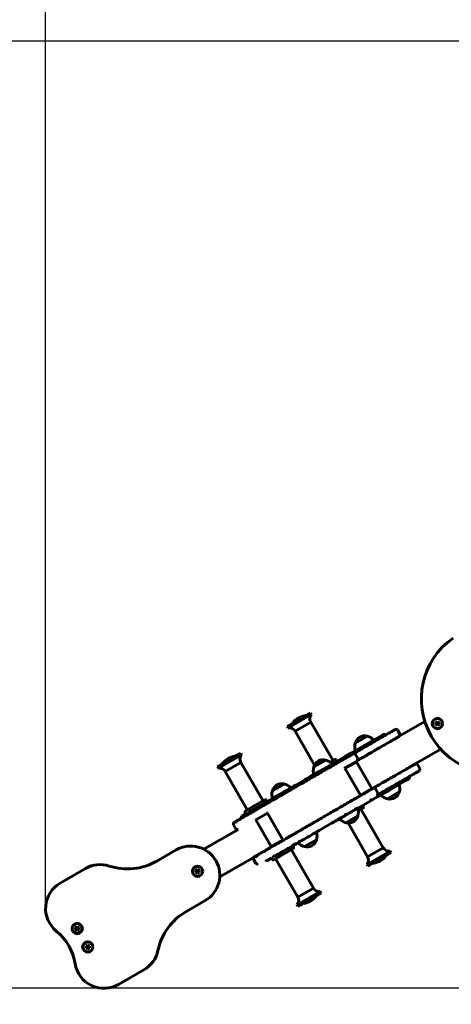
# Model space of a CAD drawing. Units: millimetres. Extents: x 400 to 5361, y 2232 to 6814.
# Drawn here: x 2103 to 2915, y 3394 to 5246 of the extents above; entities that cross this region are included whole.
import ezdxf

# ---------------------------------------------------------------- set-up
doc = ezdxf.new("R2010")
doc.units = ezdxf.units.MM
doc.header["$LTSCALE"] = 30
doc.layers.add('Widoczne (ISO)', color=7, linetype='Continuous', lineweight=60)
doc.layers.add('Wymiar (ISO)', color=7, linetype='Continuous', lineweight=25)
doc.styles.add('Wymiar', font='tahoma.ttf')
doc.dimstyles.new('Wymiar Comes', dxfattribs={"dimscale": 30, "dimtxt": 2.5, "dimasz": 2.5, "dimexe": 3.175, "dimexo": 0, "dimgap": 0.762, "dimtad": 1, "dimtoh": 1, "dimrnd": 1e-08, "dimtxsty": 'Wymiar', "dimcen": 0.09, "dimdle": 10, "dimclrd": 256, "dimclre": 256, "dimclrt": 256, "dimazin": 2, "dimtfac": 1.4, "dimtmove": 0, "dimatfit": 3, "dimfxl": 0, "dimtolj": 1, "dimlwd": -1, "dimlwe": -1, "dimarcsym": 0})

# ---------------------------------------------------------------- blocks, each defined once
blk = doc.blocks.new('*D4')
at = {"layer": 'Defpoints', "color": 0}
for p in [(4192.2, 6463.9), (2151.4, 3574.3), (4192.2, 3574.3)]:
    blk.add_point(p, dxfattribs=at)
at = {"layer": 'Wymiar (ISO)'}
for p, q in [((2151.4, 3574.3), (2151.4, 6559.2)), ((4192.2, 3574.3), (4192.2, 6559.2)), ((2226.4, 6463.9), (4117.2, 6463.9))]:
    blk.add_line(p, q, dxfattribs=at)
for points in [[(2226.4, 6476.4), (2226.4, 6451.4), (2151.4, 6463.9)], [(4117.2, 6476.4), (4117.2, 6451.4), (4192.2, 6463.9)]]:
    blk.add_solid(points, dxfattribs=at)
at = {"layer": 'Wymiar (ISO)', "insert": (3171.8, 6564.9), "char_height": 75, "attachment_point": 2, "style": 'Wymiar'}
blk.add_mtext('\\A1;2041', dxfattribs=at)
blk = doc.blocks.new('*D5')
at = {"layer": 'Defpoints', "color": 0}
for p in [(5361, 6711.5), (982.7, 3681.8), (5361, 3681.8)]:
    blk.add_point(p, dxfattribs=at)
at = {"layer": 'Wymiar (ISO)'}
for p, q in [((982.7, 3681.8), (982.7, 6806.7)), ((5361, 3681.8), (5361, 6806.7)), ((1057.7, 6711.5), (5286, 6711.5))]:
    blk.add_line(p, q, dxfattribs=at)
for points in [[(1057.7, 6724), (1057.7, 6699), (982.7, 6711.5)], [(5286, 6724), (5286, 6699), (5361, 6711.5)]]:
    blk.add_solid(points, dxfattribs=at)
at = {"layer": 'Wymiar (ISO)', "insert": (3171.8, 6812.8), "char_height": 75, "attachment_point": 2, "style": 'Wymiar'}
blk.add_mtext('\\A1;4378', dxfattribs=at)
blk = doc.blocks.new('*D6')
at = {"layer": 'Defpoints', "color": 0}
for p in [(766.8, 5206.2), (3226.8, 5206.2), (4082.2, 3424)]:
    blk.add_point(p, dxfattribs=at)
at = {"layer": 'Wymiar (ISO)'}
for p, q in [((3226.8, 5206.2), (671.6, 5206.2)), ((766.8, 3499), (766.8, 5131.2)), ((4082.2, 3424), (671.6, 3424))]:
    blk.add_line(p, q, dxfattribs=at)
for points in [[(754.3, 5131.2), (779.3, 5131.2), (766.8, 5206.2)], [(754.3, 3499), (779.3, 3499), (766.8, 3424)]]:
    blk.add_solid(points, dxfattribs=at)
at = {"layer": 'Wymiar (ISO)', "insert": (665.5, 4315.1), "char_height": 75, "attachment_point": 2, "rotation": 90, "style": 'Wymiar'}
blk.add_mtext('\\A1;1782', dxfattribs=at)
blk = doc.blocks.new('*D7')
at = {"layer": 'Defpoints', "color": 0}
for p in [(502.7, 6291.2), (2911.8, 6291.2), (2242.7, 2231.5)]:
    blk.add_point(p, dxfattribs=at)
at = {"layer": 'Wymiar (ISO)'}
for p, q in [((2911.8, 6291.2), (407.4, 6291.2)), ((502.7, 2306.5), (502.7, 6216.2)), ((2242.7, 2231.5), (407.4, 2231.5))]:
    blk.add_line(p, q, dxfattribs=at)
for points in [[(490.2, 6216.2), (515.2, 6216.2), (502.7, 6291.2)], [(490.2, 2306.5), (515.2, 2306.5), (502.7, 2231.5)]]:
    blk.add_solid(points, dxfattribs=at)
at = {"layer": 'Wymiar (ISO)', "insert": (401.7, 4261.3), "char_height": 75, "attachment_point": 2, "rotation": 90, "style": 'Wymiar'}
blk.add_mtext('\\A1;4060', dxfattribs=at)

msp = doc.modelspace()

# ---------------------------------------------------------------- linework, layer by layer
at = {"layer": 'Widoczne (ISO)'}
for p, q in [((2606.8, 3916.4), (2650.1, 3941.4)), ((2608.1, 3914.2), (2651.4, 3939.2)), ((2616.4, 3922.8), (2639.8, 3936.3)), ((2650.1, 3941.4), (2651.4, 3939.2)), ((2606.8, 3916.4), (2608.1, 3914.2)), ((2621.1, 3907.6), (2650.5, 3924.6)), ((2621.1, 3907.6), (2650.5, 3924.6)), ((2650.5, 3924.6), (2691.2, 3854.2)), ((2818.3, 3902.2), (2813.8, 3910)), ((2817.2, 3898.1), (2865.2, 3925.8)), ((2885.9, 3923.9), (2887.1, 3924.6)), ((2885.9, 3922.6), (2885.9, 3923.9)), ((2885.9, 3920.4), (2885.9, 3921.7)), ((2887.1, 3919.8), (2885.9, 3920.4)), ((2887.8, 3925), (2888.9, 3925.6)), ((2888.9, 3918.7), (2887.8, 3919.4)), ((2888.9, 3925.6), (2890.1, 3925)), ((2890.1, 3919.4), (2888.9, 3918.7)), ((2890.8, 3924.6), (2891.9, 3923.9)), ((2891.9, 3920.4), (2890.8, 3919.8)), ((2891.9, 3923.9), (2891.9, 3922.6)), ((2891.9, 3921.7), (2891.9, 3920.4)), ((2621.1, 3907.6), (2657.8, 3844)), ((2756.7, 3898.4), (2734.2, 3885.4)), ((2768.1, 3890.5), (2767.4, 3890.1)), ((2780, 3897.4), (2768.1, 3890.5)), ((2786.9, 3901.4), (2782.1, 3898.6)), ((2786.9, 3901.4), (2786.9, 3901.4)), ((2751.4, 3880.9), (2727.6, 3867.2)), ((2767.4, 3890.1), (2751.4, 3880.9)), ((2847.2, 3846.1), (2895.2, 3873.8)), ((2475.3, 3840.6), (2518.6, 3865.6)), ((2476.6, 3838.3), (2519.9, 3863.3)), ((2484.9, 3846.9), (2508.3, 3860.4)), ((2518.6, 3865.6), (2519.9, 3863.3)), ((2678.8, 3853.4), (2656.3, 3840.4)), ((2687.1, 3849.5), (2695.7, 3854.5)), ((2714.5, 3859.6), (2690.5, 3845.7)), ((2698.4, 3853.7), (2699.9, 3851.1)), ((2716, 3860.5), (2714.5, 3859.6)), ((2727.6, 3867.2), (2716, 3860.5)), ((2739.1, 3856.4), (2734.6, 3864.2)), ((2475.3, 3840.6), (2476.6, 3838.3)), ((2489.7, 3831.7), (2519.1, 3848.7)), ((2489.7, 3831.7), (2519.1, 3848.7)), ((2519.1, 3848.7), (2559.8, 3778.3)), ((2690.5, 3845.7), (2688.6, 3844.6)), ((2736.5, 3850.4), (2714.9, 3837.9)), ((2715.3, 3839.2), (2714.9, 3837.9)), ((2714.9, 3837.9), (2743.9, 3787.6)), ((2735.2, 3850.7), (2736.5, 3850.4)), ((2736.5, 3850.4), (2765.5, 3800.1)), ((2855.8, 3837.3), (2851.3, 3845)), ((2489.7, 3831.7), (2530.3, 3761.3)), ((2669.2, 3833.4), (2668.7, 3833.2)), ((2830.1, 3815.4), (2834.9, 3818.2)), ((2834.9, 3818.2), (2834.9, 3818.2)), ((2600.8, 3808.4), (2578.3, 3795.4)), ((2743.9, 3787.6), (2765.5, 3800.1)), ((2765.2, 3798.8), (2765.5, 3800.1)), ((2776.6, 3791.5), (2772.1, 3799.3)), ((2775.6, 3784), (2799.4, 3797.7)), ((2799.4, 3797.7), (2815.4, 3807)), ((2815.4, 3807), (2816.1, 3807.4)), ((2816.1, 3807.4), (2828, 3814.2)), ((2745.3, 3787.3), (2743.9, 3787.6)), ((2764, 3777.3), (2775.6, 3784)), ((2794.7, 3780.6), (2817.2, 3793.6)), ((2527.8, 3757.6), (2564.2, 3778.6)), ((2567, 3777.8), (2568.5, 3775.2)), ((2736.6, 3761.5), (2738.5, 3762.6)), ((2738.5, 3762.6), (2762.5, 3776.4)), ((2748.7, 3762.7), (2740.1, 3757.7)), ((2749.4, 3765.4), (2747.9, 3768)), ((2762.5, 3776.4), (2764, 3777.3)), ((2527.1, 3754.8), (2529, 3751.5)), ((2568.9, 3753.5), (2547.2, 3741)), ((2547.6, 3742.4), (2547.2, 3741)), ((2567.5, 3753.9), (2568.9, 3753.5)), ((2597.9, 3703.3), (2568.9, 3753.5)), ((2716.8, 3735.6), (2739.3, 3748.6)), ((2786.8, 3688.5), (2746.2, 3758.9)), ((2509.7, 3724), (2505.2, 3731.8)), ((2576.2, 3690.8), (2547.2, 3741)), ((2757.4, 3671.5), (2720.7, 3735.1)), ((2449.4, 3685.7), (2513.8, 3722.9)), ((2576.2, 3690.8), (2597.9, 3703.3)), ((2577.6, 3690.4), (2576.2, 3690.8)), ((2617.2, 3686.8), (2580.8, 3665.8)), ((2597.5, 3701.9), (2597.9, 3703.3)), ((2618, 3689.5), (2616.5, 3692.1)), ((2638.8, 3690.6), (2661.3, 3703.6)), ((2786.8, 3688.5), (2757.4, 3671.5)), ((2786.8, 3688.5), (2757.4, 3671.5)), ((2396.9, 3684.3), (2360.6, 3663.3)), ((2479.4, 3633.7), (2543.8, 3671)), ((2578.1, 3666.5), (2576.2, 3669.9)), ((2655.4, 3612.6), (2614.8, 3683)), ((2799.9, 3682), (2756.6, 3657)), ((2801.2, 3679.7), (2757.9, 3654.7)), ((2791.6, 3673.4), (2768.2, 3659.9)), ((2801.2, 3679.7), (2799.9, 3682)), ((2226.6, 3649.4), (2178.9, 3621.9)), ((2547.2, 3659.1), (2542.7, 3666.9)), ((2626, 3595.6), (2585.3, 3666)), ((2757.9, 3654.7), (2756.6, 3657)), ((2434.4, 3645.9), (2435.6, 3646.6)), ((2434.4, 3644.6), (2434.4, 3645.9)), ((2434.4, 3642.4), (2434.4, 3643.8)), ((2435.6, 3641.8), (2434.4, 3642.4)), ((2436.3, 3647), (2437.4, 3647.6)), ((2437.4, 3640.7), (2436.3, 3641.4)), ((2437.4, 3647.6), (2438.6, 3647)), ((2438.6, 3641.4), (2437.4, 3640.7)), ((2439.3, 3646.6), (2440.4, 3645.9)), ((2440.4, 3642.4), (2439.3, 3641.8)), ((2440.4, 3645.9), (2440.4, 3644.6)), ((2440.4, 3643.8), (2440.4, 3642.4)), ((2655.4, 3612.6), (2626, 3595.6)), ((2655.4, 3612.6), (2626, 3595.6)), ((2668.4, 3606.1), (2625.1, 3581.1)), ((2669.7, 3603.8), (2626.4, 3578.8)), ((2660.1, 3597.5), (2636.7, 3584)), ((2669.7, 3603.8), (2668.4, 3606.1)), ((2415.6, 3568), (2451.9, 3589)), ((2626.4, 3578.8), (2625.1, 3581.1)), ((2207.9, 3538.2), (2209.1, 3538.9)), ((2207.9, 3536.9), (2207.9, 3538.2)), ((2209.8, 3539.3), (2210.9, 3540)), ((2210.9, 3540), (2212.1, 3539.3)), ((2212.8, 3538.9), (2213.9, 3538.2)), ((2213.9, 3538.2), (2213.9, 3536.9)), ((2207.9, 3534.8), (2207.9, 3536.1)), ((2209.1, 3534.1), (2207.9, 3534.8)), ((2210.9, 3533), (2209.8, 3533.7)), ((2212.1, 3533.7), (2210.9, 3533)), ((2213.9, 3534.8), (2212.8, 3534.1)), ((2213.9, 3536.1), (2213.9, 3534.8)), ((2227.9, 3503.6), (2229.1, 3504.2)), ((2227.9, 3502.3), (2227.9, 3503.6)), ((2227.9, 3500.1), (2227.9, 3501.4)), ((2229.8, 3504.7), (2230.9, 3505.3)), ((2230.9, 3505.3), (2232.1, 3504.7)), ((2232.8, 3504.2), (2233.9, 3503.6)), ((2233.9, 3503.6), (2233.9, 3502.3)), ((2233.9, 3501.4), (2233.9, 3500.1)), ((2229.1, 3499.5), (2227.9, 3500.1)), ((2230.9, 3498.4), (2229.8, 3499)), ((2232.1, 3499), (2230.9, 3498.4)), ((2233.9, 3500.1), (2232.8, 3499.5)), ((2288.9, 3431.4), (2336.6, 3458.9))]:
    msp.add_line(p, q, dxfattribs=at)
for centre, radius in [((2888.9, 3922.2), 9.75), ((2888.9, 3922.2), 9.5), ((2437.4, 3644.2), 9.75), ((2437.4, 3644.2), 9.25), ((2210.9, 3536.5), 9.75), ((2210.9, 3536.5), 9.25), ((2230.9, 3501.9), 9.75), ((2230.9, 3501.9), 9.25)]:
    msp.add_circle(centre, radius, dxfattribs=at)
for centre, radius, start, end in [((2998.6, 3968.2), 140, 125.0105, 294.9895), ((2645.2, 3900.1), 37.1, 120.2664, 140.5779), ((2644.9, 3900), 37.1, 99.4221, 119.7336), ((2639, 3935.5), 1, 47.4591, 99.4221), ((3036.4, 3157.9), 873.6, 116.2454, 117.001), ((2662, 3931.2), 13.3, 143.4307, 210), ((3092.1, 3190.1), 873.6, 122.999, 123.7546), ((2609.6, 3901), 13.3, 30, 96.5693), ((2617.4, 3923), 1, 140.5779, 192.5409), ((2811.2, 3908.5), 3, 30, 120), ((2888.9, 3922.2), 3.03, 171.9307, 188.0693), ((2888.9, 3922.2), 3.03, 111.9307, 128.0693), ((2888.9, 3922.2), 3.03, 231.9307, 248.0693), ((2888.9, 3922.2), 3.03, 51.9307, 68.0693), ((2888.9, 3922.2), 3.03, 291.9307, 308.0693), ((2888.9, 3922.2), 3.03, 351.9307, 8.0693), ((2754.2, 3879.1), 21, 123.2935, 161.3246), ((2752.1, 3877.9), 21, 78.6754, 116.7065), ((2756.1, 3897.5), 1, 56.4679, 78.6754), ((2751.8, 3876.9), 22, 39.421, 77.0434), ((2788.4, 3898.8), 3, 30, 120), ((2815.7, 3900.7), 3, 300, 30), ((2755.2, 3878.9), 22, 162.9566, 200.579), ((2735.3, 3885.5), 1, 161.3246, 183.5321), ((2768.9, 3887.5), 3, 120, 210), ((2513.8, 3824.2), 37.1, 120.2664, 140.5779), ((2513.5, 3824.1), 37.1, 99.4221, 119.7336), ((2507.6, 3859.6), 1, 47.4591, 99.4221), ((2904.9, 3082.1), 873.6, 116.2454, 117.001), ((2530.6, 3855.4), 13.3, 143.4307, 210), ((2674.2, 3832.9), 21, 78.6754, 116.7065), ((2678.1, 3852.5), 1, 56.4679, 78.6754), ((2673.8, 3831.9), 22, 39.421, 77.0434), ((2692.9, 3855.2), 2, 210, 300), ((2696.7, 3852.7), 2, 30, 120), ((2729.1, 3864.6), 3, 30, 120), ((2732, 3862.7), 3, 30, 120), ((2736.5, 3854.9), 3, 300, 30), ((2960.7, 3114.3), 873.6, 122.999, 123.7546), ((2478.2, 3825.1), 13.3, 30, 96.5693), ((2486, 3847.1), 1, 140.5779, 192.5409), ((2677.3, 3833.9), 22, 162.9566, 200.579), ((2657.3, 3840.5), 1, 161.3246, 183.5321), ((2676.3, 3834.1), 21, 123.2935, 161.3246), ((2848.7, 3843.5), 3, 30, 120), ((2853.2, 3835.8), 3, 300, 30), ((2670.2, 3830.6), 3, 30, 120), ((2833.4, 3820.8), 3, 300, 30), ((2598.4, 3789.1), 21, 123.2935, 161.3246), ((2596.3, 3787.9), 21, 78.6754, 116.7065), ((2600.2, 3807.5), 1, 56.4679, 78.6754), ((2595.9, 3786.9), 22, 39.421, 77.0434), ((2769.5, 3797.8), 3, 30, 120), ((2813.9, 3809.6), 3, 210, 300), ((2796.2, 3800), 22, 342.9566, 20.579), ((2599.3, 3788.9), 22, 162.9566, 200.579), ((2579.4, 3795.5), 1, 161.3246, 183.5321), ((2774, 3790), 3, 300, 30), ((2774.1, 3786.6), 3, 300, 30), ((2799.6, 3802), 22, 219.421, 257.0434), ((2795.3, 3781.5), 1, 236.4679, 258.6754), ((2799.3, 3801.1), 21, 258.6754, 296.7065), ((2797.2, 3799.9), 21, 303.2935, 341.3246), ((2816.1, 3793.5), 1, 341.3246, 3.5321), ((2528.6, 3760.3), 2, 300, 30), ((2561.5, 3779.3), 2, 210, 300), ((2565.2, 3776.8), 2, 30, 120), ((2718.2, 3755), 22, 342.9566, 20.579), ((2747.9, 3759.9), 2, 120, 210), ((2747.7, 3764.4), 2, 300, 30), ((2528.8, 3755.8), 2, 120, 210), ((2721.7, 3757), 22, 219.421, 257.0434), ((2719.2, 3754.9), 21, 303.2935, 341.3246), ((2738.2, 3748.5), 1, 341.3246, 3.5321), ((2507.8, 3733.3), 3, 120, 210), ((2512.4, 3735.9), 3, 120, 210), ((2512.3, 3725.5), 3, 210, 300), ((2717.4, 3736.5), 1, 236.4679, 258.6754), ((2721.3, 3756.1), 21, 258.6754, 296.7065), ((2640.3, 3710), 22, 342.9566, 20.579), ((2424.4, 3636.7), 55, 300, 120), ((2616.2, 3688.5), 2, 300, 30), ((2643.7, 3712), 22, 219.421, 257.0434), ((2639.5, 3691.5), 1, 236.4679, 258.6754), ((2643.4, 3711.1), 21, 258.6754, 296.7065), ((2641.3, 3709.9), 21, 303.2935, 341.3246), ((2660.2, 3703.5), 1, 341.3246, 3.5321), ((2798.3, 3695.2), 13.3, 210, 276.5693), ((2545.3, 3668.4), 3, 120, 210), ((2549.9, 3671), 3, 120, 210), ((2616.5, 3684), 2, 120, 210), ((2745.9, 3664.9), 13.3, 323.4307, 30), ((2762.7, 3696), 37.1, 300.2664, 320.5779), ((2790.5, 3673.1), 1, 320.5779, 12.5409), ((2315.8, 4406), 873.6, 302.999, 303.7546), ((2254.1, 3601.8), 55, 71.8103, 120), ((2305.6, 3758.6), 110, 251.8103, 300), ((2549.8, 3660.6), 3, 210, 300), ((2579.8, 3667.5), 2, 210, 300), ((2583.6, 3665), 2, 30, 120), ((2371.6, 4438.2), 873.6, 296.2454, 297.001), ((2768.9, 3660.6), 1, 227.4591, 279.4221), ((2763, 3696.2), 37.1, 279.4221, 299.7336), ((2437.4, 3644.2), 3.03, 171.9307, 188.0693), ((2437.4, 3644.2), 3.03, 111.9307, 128.0693), ((2437.4, 3644.2), 3.03, 231.9307, 248.0693), ((2437.4, 3644.2), 3.03, 51.9307, 68.0693), ((2437.4, 3644.2), 3.03, 291.9307, 308.0693), ((2437.4, 3644.2), 3.03, 351.9307, 8.0693), ((2206.4, 3574.3), 55, 120, 230.6097), ((2666.9, 3619.3), 13.3, 210, 276.5693), ((2614.5, 3589), 13.3, 323.4307, 30), ((2631.3, 3620.1), 37.1, 300.2664, 320.5779), ((2659.1, 3597.2), 1, 320.5779, 12.5409), ((2184.4, 4330.1), 873.6, 302.999, 303.7546), ((2240.1, 4362.3), 873.6, 296.2454, 297.001), ((2637.5, 3584.7), 1, 227.4591, 279.4221), ((2631.6, 3620.3), 37.1, 279.4221, 299.7336), ((2470.6, 3472.8), 110, 120, 168.1897), ((2210.9, 3536.5), 3.03, 111.9307, 128.0693), ((2210.9, 3536.5), 3.03, 51.9307, 68.0693), ((2107.3, 3453.6), 101.2, 9.3903, 50.6097), ((2210.9, 3536.5), 3.03, 171.9307, 188.0693), ((2210.9, 3536.5), 3.03, 231.9307, 248.0693), ((2210.9, 3536.5), 3.03, 291.9307, 308.0693), ((2210.9, 3536.5), 3.03, 351.9307, 8.0693), ((2230.9, 3501.9), 3.03, 171.9307, 188.0693), ((2230.9, 3501.9), 3.03, 111.9307, 128.0693), ((2230.9, 3501.9), 3.03, 51.9307, 68.0693), ((2230.9, 3501.9), 3.03, 351.9307, 8.0693), ((2230.9, 3501.9), 3.03, 231.9307, 248.0693), ((2230.9, 3501.9), 3.03, 291.9307, 308.0693), ((2309.1, 3506.5), 55, 300, 348.1897), ((2261.4, 3479), 55, 189.3903, 300)]:
    msp.add_arc(centre, radius, start, end, dxfattribs=at)
for centre, major_axis, ratio, start_param, end_param in [((2781.5, 3894.8), (-1.5, 2.6), 0.556452, 4.712389, 6.283185), ((2783.6, 3896), (-1.5, 2.6), 0.340428, 0, 1.088615), ((2788.4, 3898.8), (-1.5, 2.6), 0.999329, 4.712389, 7.853982), ((2752.9, 3878.3), (-1.5, 2.6), 0.636535, 4.712389, 7.853982), ((2716, 3857), (-1.5, 2.6), 0.727436, 4.712389, 6.283185), ((2717.5, 3857.9), (-1.5, 2.6), 0.849792, 4.712389, 6.283185), ((2688.6, 3841.1), (-1.5, 2.6), 0.351903, 4.712389, 6.283185), ((2690.1, 3842), (-1.5, 2.6), 0.006086, 0, 1.570796), ((2692, 3843.1), (-1.5, 2.6), 0.32969, 0, 1.570796), ((2659.2, 3824.2), (-1.5, 2.6), 0.337812, 0, 1.570796), ((2659.2, 3824.2), (-1.5, 2.6), 0.274564, 0, 1.570796), ((2669.2, 3829.9), (-1.5, 2.6), 0.907307, 4.712389, 6.283337), ((2669.2, 3829.9), (-1.5, 2.6), 0.855847, 4.712389, 6.283185), ((2670.7, 3830.8), (-1.5, 2.6), 0.067299, 6.086719, 6.454611), ((2826.5, 3816.8), (1.5, -2.6), 0.556452, 0, 1.570796), ((2828.6, 3818), (1.5, -2.6), 0.340428, 5.194571, 6.283185), ((2833.4, 3820.8), (1.5, -2.6), 0.999329, 4.712389, 7.853982), ((2797.9, 3800.3), (1.5, -2.6), 0.636535, 4.712389, 7.853982), ((2584.3, 3781), (-1.5, 2.6), 0.880841, 0, 1.570796), ((2584.3, 3781), (-1.5, 2.6), 0.873663, 0, 1.570796), ((2761, 3779), (1.5, -2.6), 0.727436, 0, 1.570796), ((2762.5, 3779.9), (1.5, -2.6), 0.849792, 0, 1.570796), ((2572.8, 3774.3), (-1.5, 2.6), 0.057209, 4.712389, 7.853982), ((2733.6, 3763.2), (1.5, -2.6), 0.351903, 0, 1.570796), ((2733.6, 3763.2), (1.5, -2.6), 0.397848, 0, 1.570796), ((2735.1, 3764.1), (1.5, -2.6), 0.006086, 4.712389, 6.283185), ((2737, 3765.2), (1.5, -2.6), 0.32969, 4.712389, 6.283185), ((2522.4, 3745.2), (-1.5, 2.6), 0.882301, 0, 1.570796), ((2535.6, 3752.8), (-1.5, 2.6), 0.60074, 0, 1.570796), ((2704.2, 3746.2), (1.5, -2.6), 0.337812, 4.712389, 6.283185), ((2704.2, 3746.2), (1.5, -2.6), 0.274564, 4.712389, 6.283185), ((2714.2, 3752), (1.5, -2.6), 0.855847, 0, 1.570796), ((2715.7, 3752.9), (1.5, -2.6), 0.067299, 5.578588, 7.143869), ((2617.8, 3696.4), (1.5, -2.6), 0.057209, 4.712389, 7.853982), ((2629.3, 3703), (1.5, -2.6), 0.873663, 4.712389, 6.283185), ((2629.3, 3703), (1.5, -2.6), 0.880841, 4.712389, 6.283185), ((2580.6, 3674.9), (1.5, -2.6), 0.60074, 4.712389, 6.283185), ((2567.4, 3667.3), (1.5, -2.6), 0.882301, 4.712389, 6.283185)]:
    msp.add_ellipse(centre, major_axis=major_axis, ratio=ratio, start_param=start_param, end_param=end_param, dxfattribs=at)
for points, knots in [([(2809.7, 3911.1), (2809.7, 3911.1), (2809.3, 3910.8), (2808, 3910.1), (2807.4, 3909.7), (2805.4, 3908.6), (2803.7, 3907.6), (2799.8, 3905.3), (2797.6, 3904.1), (2791.8, 3900.7), (2788, 3898.5), (2780.2, 3894.1), (2776.3, 3891.8), (2769.2, 3887.7), (2766, 3885.9), (2759.2, 3881.9), (2755.7, 3879.9), (2749.1, 3876.1), (2746.1, 3874.4), (2741.5, 3871.7), (2739.8, 3870.7), (2736.6, 3868.9), (2735.1, 3868), (2733.2, 3866.9), (2732.6, 3866.6), (2731.8, 3866.1), (2731.6, 3866), (2730.9, 3865.6), (2730.7, 3865.5), (2730.5, 3865.3), (2730.5, 3865.3), (2730.5, 3865.3)], [60.370619, 60.370619, 60.370619, 60.370619, 61.448585, 61.448585, 61.984458, 61.984458, 63.05128, 63.05128, 64.118107, 64.118107, 65.703001, 65.703001, 67.287899, 67.287899, 68.603363, 68.603363, 70.312632, 70.312632, 72.034307, 72.034307, 73.237565, 73.237565, 74.472867, 74.472867, 75.164727, 75.164727, 75.582644, 75.582644, 76.465397, 76.465397, 77.194856, 77.194856, 77.194856, 77.194856]), ([(2738, 3852.3), (2738, 3852.3), (2738, 3852.4), (2738.2, 3852.5), (2738.4, 3852.6), (2739.1, 3853), (2739.3, 3853.1), (2740.1, 3853.6), (2740.7, 3853.9), (2742.6, 3855), (2744.1, 3855.9), (2747.3, 3857.7), (2749, 3858.7), (2753.6, 3861.4), (2756.6, 3863.1), (2763.2, 3866.9), (2766.7, 3868.9), (2773.5, 3872.9), (2776.7, 3874.7), (2783.8, 3878.8), (2787.7, 3881.1), (2795.5, 3885.5), (2799.3, 3887.7), (2805.1, 3891.1), (2807.3, 3892.4), (2811.2, 3894.6), (2812.9, 3895.6), (2814.9, 3896.8), (2815.5, 3897.1), (2816.8, 3897.9), (2817.2, 3898.1), (2817.2, 3898.1)], [51.398745, 51.398745, 51.398745, 51.398745, 51.839592, 51.839592, 52.722345, 52.722345, 53.140263, 53.140263, 53.832122, 53.832122, 55.067424, 55.067424, 56.270682, 56.270682, 57.992356, 57.992356, 59.701626, 59.701626, 61.01709, 61.01709, 62.601988, 62.601988, 64.186882, 64.186882, 65.253709, 65.253709, 66.320531, 66.320531, 66.856404, 66.856404, 67.93437, 67.93437, 67.93437, 67.93437]), ([(2730.5, 3865.3), (2730.5, 3865.3), (2730.5, 3865.3), (2730.5, 3865.3), (2730.4, 3865.3), (2730.1, 3865.1), (2729.8, 3864.9), (2728.9, 3864.4), (2728.3, 3864.1), (2727.1, 3863.4), (2726.5, 3863.1), (2725.3, 3862.3), (2724.6, 3861.9), (2723.2, 3861.1), (2722.5, 3860.7), (2721.1, 3859.9), (2720.5, 3859.6), (2719.5, 3859), (2719.1, 3858.8), (2718.5, 3858.4), (2718.3, 3858.3), (2716.6, 3857.3), (2715.1, 3856.4), (2712.7, 3855.1), (2711.9, 3854.6), (2708.8, 3852.8), (2706.6, 3851.5), (2702.1, 3848.9), (2699.8, 3847.6), (2695.7, 3845.2), (2693.7, 3844.1), (2688.4, 3841.1), (2685.1, 3839.1), (2679, 3835.6), (2676.1, 3833.9), (2670.1, 3830.5), (2666.9, 3828.6), (2660.6, 3825), (2657.4, 3823.1), (2650.6, 3819.2), (2647.1, 3817.2), (2640.7, 3813.5), (2637.9, 3811.9), (2632.2, 3808.6), (2629.4, 3807), (2624.2, 3804), (2621.8, 3802.6), (2618.4, 3800.6), (2617.4, 3800), (2614.3, 3798.2), (2612.2, 3797), (2608.1, 3794.7), (2606.1, 3793.5), (2602.1, 3791.2), (2600, 3790), (2596.3, 3787.9), (2594.7, 3786.9), (2591.8, 3785.2), (2590.5, 3784.5), (2588.1, 3783.1), (2587, 3782.5), (2585.1, 3781.4), (2584.2, 3780.9), (2583.1, 3780.2), (2582.7, 3780), (2582, 3779.6), (2581.7, 3779.4), (2580.7, 3778.9), (2579.9, 3778.4), (2577.6, 3777.1), (2576.1, 3776.2), (2572.7, 3774.3), (2571, 3773.2), (2566.3, 3770.6), (2563.4, 3768.9), (2557.5, 3765.5), (2554.5, 3763.7), (2549.3, 3760.7), (2547, 3759.4), (2543.2, 3757.2), (2541.6, 3756.3), (2538.9, 3754.7), (2537.9, 3754.1), (2535.9, 3753), (2534.9, 3752.4), (2533.3, 3751.5), (2532.8, 3751.2), (2531.2, 3750.3), (2530.1, 3749.6), (2527.6, 3748.2), (2526.3, 3747.4), (2523.6, 3745.9), (2522.2, 3745.1), (2519.3, 3743.4), (2517.9, 3742.6), (2515.6, 3741.3), (2514.7, 3740.8), (2512.9, 3739.7), (2512, 3739.2), (2511.3, 3738.8), (2511.1, 3738.7), (2510.9, 3738.6), (2510.9, 3738.5), (2510.9, 3738.5)], [77.771191, 77.771191, 77.771191, 77.771191, 77.853776, 77.853776, 78.866124, 78.866124, 80.012017, 80.012017, 80.937024, 80.937024, 81.600331, 81.600331, 82.191242, 82.191242, 82.682845, 82.682845, 83.018856, 83.018856, 83.203855, 83.203855, 83.307752, 83.307752, 83.89714, 83.89714, 84.185951, 84.185951, 84.966354, 84.966354, 85.746763, 85.746763, 86.410575, 86.410575, 87.595934, 87.595934, 88.635733, 88.635733, 89.73514, 89.73514, 90.834552, 90.834552, 92.085538, 92.085538, 93.060854, 93.060854, 94.034483, 94.034483, 94.876374, 94.876374, 95.248662, 95.248662, 95.979869, 95.979869, 96.71108, 96.71108, 97.460674, 97.460674, 98.076875, 98.076875, 98.587865, 98.587865, 99.047135, 99.047135, 99.515436, 99.515436, 99.80717, 99.80717, 100.098903, 100.098903, 100.682377, 100.682377, 101.338167, 101.338167, 101.993957, 101.993957, 103.08238, 103.08238, 104.257567, 104.257567, 105.340162, 105.340162, 106.264898, 106.264898, 107.214089, 107.214089, 108.134864, 108.134864, 108.554307, 108.554307, 109.293324, 109.293324, 110.032346, 110.032346, 110.783255, 110.783255, 111.551572, 111.551572, 112.109606, 112.109606, 112.797994, 112.797994, 113.05619, 113.05619, 113.308411, 113.308411, 113.308411, 113.308411]), ([(2669.2, 3833.4), (2670.4, 3834.1), (2671.7, 3834.8), (2674.1, 3836.2), (2675.3, 3836.9), (2677.7, 3838.3), (2678.9, 3839), (2681.3, 3840.4), (2682.5, 3841.1), (2684.8, 3842.4), (2685.9, 3843.1), (2687.1, 3843.7)], [0, 0, 0, 0, 0.424615, 0.424615, 0.84923, 0.84923, 1.273845, 1.273845, 1.698459, 1.698459, 2.123074, 2.123074, 2.123074, 2.123074]), ([(2847.2, 3846.1), (2847.2, 3846.1), (2846.8, 3845.9), (2845.5, 3845.1), (2844.9, 3844.8), (2842.9, 3843.6), (2841.2, 3842.6), (2837.3, 3840.4), (2835.1, 3839.1), (2829.3, 3835.8), (2825.5, 3833.6), (2817.7, 3829.1), (2813.8, 3826.8), (2806.7, 3822.7), (2803.5, 3820.9), (2796.7, 3817), (2793.2, 3814.9), (2786.6, 3811.1), (2783.6, 3809.4), (2779, 3806.8), (2777.3, 3805.8), (2774.1, 3803.9), (2772.6, 3803), (2770.7, 3802), (2770.1, 3801.6), (2769.3, 3801.2), (2769.1, 3801), (2768.4, 3800.6), (2768.2, 3800.5), (2768, 3800.4), (2768, 3800.4), (2768, 3800.4)], [60.370619, 60.370619, 60.370619, 60.370619, 61.448585, 61.448585, 61.984458, 61.984458, 63.05128, 63.05128, 64.118107, 64.118107, 65.703001, 65.703001, 67.287899, 67.287899, 68.603363, 68.603363, 70.312632, 70.312632, 72.034307, 72.034307, 73.237565, 73.237565, 74.472867, 74.472867, 75.164727, 75.164727, 75.582644, 75.582644, 76.465397, 76.465397, 77.194856, 77.194856, 77.194856, 77.194856]), ([(2582.8, 3783.6), (2586, 3785.4), (2589.5, 3787.4), (2597.6, 3792.1), (2602.1, 3794.7), (2611.9, 3800.3), (2617.1, 3803.3), (2628.1, 3809.7), (2633.8, 3813), (2645.5, 3819.7), (2651.6, 3823.3), (2657.7, 3826.8)], [0, 0, 0, 0, 2.240222, 2.240222, 4.480445, 4.480445, 6.720667, 6.720667, 8.960889, 8.960889, 11.201111, 11.201111, 11.201111, 11.201111]), ([(2657.7, 3826.8), (2658.4, 3827.2), (2659.1, 3827.6), (2660.5, 3828.4), (2661.2, 3828.8), (2662.7, 3829.6), (2663.4, 3830.1), (2664.8, 3830.9), (2665.5, 3831.3), (2666.4, 3831.8), (2666.6, 3831.9), (2667.1, 3832.2), (2667.3, 3832.3), (2667.6, 3832.5), (2667.6, 3832.5), (2667.7, 3832.5)], [0, 0, 0, 0, 0.250748, 0.250748, 0.501495, 0.501495, 0.752243, 0.752243, 1.002991, 1.002991, 1.097559, 1.097559, 1.229009, 1.229009, 1.253739, 1.253739, 1.253739, 1.253739]), ([(2668.7, 3833.2), (2668.7, 3833.2), (2668.7, 3833.1), (2668.7, 3833.1), (2668.6, 3833.1), (2668.5, 3833), (2668.5, 3833), (2668.3, 3832.9), (2668.2, 3832.8), (2668, 3832.7), (2667.8, 3832.6), (2667.7, 3832.5)], [1.7301573, 1.7301573, 1.7301573, 1.7301573, 1.853782, 1.853782, 1.9774068, 1.9774068, 2.1010316, 2.1010316, 2.2246563, 2.2246563, 2.3482811, 2.3482811, 2.3482811, 2.3482811]), ([(2775.5, 3787.4), (2775.5, 3787.4), (2775.5, 3787.4), (2775.7, 3787.5), (2775.9, 3787.7), (2776.6, 3788), (2776.8, 3788.2), (2777.6, 3788.6), (2778.2, 3789), (2780.1, 3790.1), (2781.6, 3790.9), (2784.8, 3792.8), (2786.5, 3793.8), (2791.1, 3796.4), (2794.1, 3798.1), (2800.7, 3801.9), (2804.2, 3804), (2811, 3807.9), (2814.2, 3809.7), (2821.3, 3813.8), (2825.2, 3816.1), (2833, 3820.6), (2836.8, 3822.8), (2842.6, 3826.1), (2844.8, 3827.4), (2848.7, 3829.7), (2850.4, 3830.7), (2852.4, 3831.8), (2853, 3832.1), (2854.3, 3832.9), (2854.7, 3833.2), (2854.7, 3833.2)], [51.398745, 51.398745, 51.398745, 51.398745, 51.839592, 51.839592, 52.722345, 52.722345, 53.140263, 53.140263, 53.832122, 53.832122, 55.067424, 55.067424, 56.270682, 56.270682, 57.992356, 57.992356, 59.701626, 59.701626, 61.01709, 61.01709, 62.601988, 62.601988, 64.186882, 64.186882, 65.253709, 65.253709, 66.320531, 66.320531, 66.856404, 66.856404, 67.93437, 67.93437, 67.93437, 67.93437]), ([(2768, 3800.4), (2768, 3800.4), (2768, 3800.4), (2768, 3800.4), (2767.9, 3800.3), (2767.6, 3800.1), (2767.3, 3800), (2766.4, 3799.4), (2765.8, 3799.1), (2764.6, 3798.4), (2764, 3798.1), (2762.8, 3797.4), (2762.1, 3797), (2760.7, 3796.2), (2760, 3795.8), (2758.6, 3795), (2758, 3794.6), (2757, 3794), (2756.6, 3793.8), (2756, 3793.5), (2755.8, 3793.3), (2754.1, 3792.4), (2752.6, 3791.5), (2750.2, 3790.1), (2749.4, 3789.6), (2746.3, 3787.9), (2744.1, 3786.6), (2739.6, 3784), (2737.3, 3782.7), (2733.2, 3780.3), (2731.2, 3779.2), (2725.9, 3776.1), (2722.6, 3774.2), (2716.5, 3770.6), (2713.6, 3769), (2707.6, 3765.5), (2704.4, 3763.7), (2698.1, 3760), (2694.9, 3758.2), (2688.1, 3754.3), (2684.6, 3752.2), (2678.2, 3748.5), (2675.4, 3746.9), (2669.7, 3743.7), (2666.9, 3742), (2661.7, 3739), (2659.3, 3737.7), (2655.9, 3735.7), (2654.9, 3735.1), (2651.8, 3733.3), (2649.7, 3732.1), (2645.6, 3729.8), (2643.6, 3728.6), (2639.6, 3726.2), (2637.5, 3725.1), (2633.8, 3722.9), (2632.2, 3722), (2629.3, 3720.3), (2628, 3719.5), (2625.6, 3718.2), (2624.5, 3717.6), (2622.6, 3716.4), (2621.7, 3715.9), (2620.6, 3715.3), (2620.2, 3715.1), (2619.5, 3714.7), (2619.2, 3714.5), (2618.2, 3713.9), (2617.4, 3713.5), (2615.1, 3712.1), (2613.6, 3711.2), (2610.2, 3709.3), (2608.5, 3708.3), (2603.8, 3705.6), (2600.9, 3703.9), (2595, 3700.5), (2592, 3698.8), (2586.8, 3695.8), (2584.5, 3694.4), (2580.7, 3692.2), (2579.1, 3691.3), (2576.4, 3689.8), (2575.4, 3689.2), (2573.4, 3688), (2572.4, 3687.5), (2570.8, 3686.5), (2570.3, 3686.2), (2568.7, 3685.3), (2567.6, 3684.7), (2565.1, 3683.2), (2563.8, 3682.5), (2561.1, 3680.9), (2559.7, 3680.1), (2556.8, 3678.5), (2555.4, 3677.7), (2553.1, 3676.3), (2552.2, 3675.8), (2550.4, 3674.8), (2549.5, 3674.2), (2548.8, 3673.8), (2548.6, 3673.7), (2548.4, 3673.6), (2548.4, 3673.6), (2548.4, 3673.6)], [77.771191, 77.771191, 77.771191, 77.771191, 77.853776, 77.853776, 78.866124, 78.866124, 80.012017, 80.012017, 80.937024, 80.937024, 81.600331, 81.600331, 82.191242, 82.191242, 82.682845, 82.682845, 83.018856, 83.018856, 83.203855, 83.203855, 83.307752, 83.307752, 83.89714, 83.89714, 84.185951, 84.185951, 84.966354, 84.966354, 85.746763, 85.746763, 86.410575, 86.410575, 87.595934, 87.595934, 88.635733, 88.635733, 89.73514, 89.73514, 90.834552, 90.834552, 92.085538, 92.085538, 93.060854, 93.060854, 94.034483, 94.034483, 94.876374, 94.876374, 95.248662, 95.248662, 95.979869, 95.979869, 96.71108, 96.71108, 97.460674, 97.460674, 98.076875, 98.076875, 98.587865, 98.587865, 99.047135, 99.047135, 99.515436, 99.515436, 99.80717, 99.80717, 100.098903, 100.098903, 100.682377, 100.682377, 101.338167, 101.338167, 101.993957, 101.993957, 103.08238, 103.08238, 104.257567, 104.257567, 105.340162, 105.340162, 106.264898, 106.264898, 107.214089, 107.214089, 108.134864, 108.134864, 108.554307, 108.554307, 109.293324, 109.293324, 110.032346, 110.032346, 110.783255, 110.783255, 111.551572, 111.551572, 112.109606, 112.109606, 112.797994, 112.797994, 113.05619, 113.05619, 113.308411, 113.308411, 113.308411, 113.308411]), ([(2534.1, 3755.4), (2536.3, 3756.7), (2538.6, 3758), (2543.1, 3760.6), (2545.4, 3761.9), (2550.1, 3764.7), (2552.6, 3766.1), (2557.7, 3769), (2560.3, 3770.6), (2565.8, 3773.7), (2568.6, 3775.3), (2571.3, 3776.9)], [0, 0, 0, 0, 0.967135, 0.967135, 1.93427, 1.93427, 2.901404, 2.901404, 3.868539, 3.868539, 4.835674, 4.835674, 4.835674, 4.835674]), ([(2717.2, 3750.3), (2718.4, 3751), (2719.7, 3751.7), (2722.1, 3753.1), (2723.3, 3753.8), (2725.7, 3755.2), (2726.9, 3755.9), (2729.3, 3757.3), (2730.5, 3757.9), (2732.8, 3759.3), (2733.9, 3759.9), (2735.1, 3760.6)], [0, 0, 0, 0, 0.424615, 0.424615, 0.84923, 0.84923, 1.273845, 1.273845, 1.698459, 1.698459, 2.123074, 2.123074, 2.123074, 2.123074]), ([(2520.9, 3747.8), (2522.6, 3748.8), (2524.2, 3749.7), (2526.9, 3751.3), (2527.7, 3751.7), (2528.6, 3752.2)], [0, 0, 0, 0, 1.209468, 1.209468, 1.731239, 1.731239, 1.731239, 1.731239]), ([(2630.8, 3700.4), (2634, 3702.2), (2637.5, 3704.2), (2645.6, 3708.9), (2650.1, 3711.5), (2659.9, 3717.2), (2665.1, 3720.2), (2676.1, 3726.5), (2681.8, 3729.8), (2693.5, 3736.6), (2699.6, 3740.1), (2705.7, 3743.6)], [0, 0, 0, 0, 2.240222, 2.240222, 4.480445, 4.480445, 6.720667, 6.720667, 8.960889, 8.960889, 11.201111, 11.201111, 11.201111, 11.201111]), ([(2705.7, 3743.6), (2706.4, 3744), (2707.1, 3744.4), (2708.5, 3745.3), (2709.2, 3745.7), (2710.7, 3746.5), (2711.4, 3746.9), (2712.8, 3747.7), (2713.5, 3748.1), (2714.4, 3748.7), (2714.6, 3748.8), (2715.1, 3749.1), (2715.3, 3749.2), (2715.6, 3749.3), (2715.6, 3749.4), (2715.7, 3749.4)], [0, 0, 0, 0, 0.250748, 0.250748, 0.501495, 0.501495, 0.752243, 0.752243, 1.002991, 1.002991, 1.097559, 1.097559, 1.229009, 1.229009, 1.253739, 1.253739, 1.253739, 1.253739]), ([(2510.9, 3738.5), (2510.6, 3738.4), (2510.2, 3738.2), (2509.3, 3737.6), (2508.6, 3737.2), (2507.6, 3736.6), (2507.2, 3736.4), (2506.6, 3736.1), (2506.4, 3735.9), (2506.3, 3735.9), (2506.3, 3735.9), (2506.3, 3735.9)], [116.924256, 116.924256, 116.924256, 116.924256, 117.315921, 117.315921, 118.047304, 118.047304, 118.646767, 118.646767, 119.164439, 119.164439, 119.246624, 119.246624, 119.246624, 119.246624]), ([(2582.1, 3672.3), (2584.3, 3673.6), (2586.6, 3674.9), (2591.1, 3677.5), (2593.4, 3678.8), (2598.1, 3681.5), (2600.6, 3682.9), (2605.7, 3685.9), (2608.3, 3687.4), (2613.8, 3690.6), (2616.6, 3692.2), (2619.3, 3693.8)], [0, 0, 0, 0, 0.967135, 0.967135, 1.93427, 1.93427, 2.901404, 2.901404, 3.868539, 3.868539, 4.835674, 4.835674, 4.835674, 4.835674]), ([(2548.4, 3673.6), (2548.1, 3673.4), (2547.7, 3673.2), (2546.8, 3672.7), (2546.1, 3672.3), (2545.1, 3671.7), (2544.7, 3671.4), (2544.1, 3671.1), (2543.9, 3671), (2543.8, 3671), (2543.8, 3671), (2543.8, 3671)], [116.924256, 116.924256, 116.924256, 116.924256, 117.315921, 117.315921, 118.047304, 118.047304, 118.646767, 118.646767, 119.164439, 119.164439, 119.246624, 119.246624, 119.246624, 119.246624]), ([(2568.9, 3664.7), (2570.6, 3665.6), (2572.2, 3666.6), (2574.9, 3668.1), (2575.7, 3668.6), (2576.6, 3669.1)], [0, 0, 0, 0, 1.209468, 1.209468, 1.731239, 1.731239, 1.731239, 1.731239])]:
    msp.add_open_spline(points, degree=3, knots=knots, dxfattribs=at)
for points in [[(2667.7, 3832.5), (2667.7, 3832.5), (2667.7, 3832.5), (2667.7, 3832.5)], [(2571.3, 3776.9), (2574.2, 3778.6), (2578.3, 3780.9), (2582.8, 3783.6)], [(2735.1, 3760.6), (2735.6, 3760.9), (2736.1, 3761.2), (2736.6, 3761.5)], [(2619.3, 3693.8), (2622.2, 3695.4), (2626.3, 3697.8), (2630.8, 3700.4)]]:
    msp.add_open_spline(points, degree=3, dxfattribs=at)

# ---------------------------------------------------------------- dimensions: what is measured, and where the dimension line sits
at = {"layer": 'Wymiar (ISO)'}
for base, p1, p2, angle, picture, middle in [((5361, 6711.5), (982.7, 3681.8), (5361, 3681.8), 180, '*D5', (3171.8, 6711.5)), ((4192.2, 6463.9), (2151.4, 3574.3), (4192.2, 3574.3), 180, '*D4', (3171.8, 6463.9)), ((502.7, 6291.2), (2242.7, 2231.5), (2911.8, 6291.2), 90, '*D7', (502.7, 4261.3)), ((766.8, 5206.2), (4082.2, 3424), (3226.8, 5206.2), 90, '*D6', (766.8, 4315.1))]:
    dim = msp.add_linear_dim(base=base, p1=p1, p2=p2, angle=angle, dimstyle='Wymiar Comes', override={"dimtoh": 0, "dimdec": 0, "dimtp": 0, "dimtm": 0, "dimtdec": 2, "dimtofl": 0, "dimatfit": 1}, dxfattribs=at)
    dim.commit()
    dim.dimension.update_dxf_attribs({"geometry": picture, "text_midpoint": middle, "dimtype": 160})

doc.saveas('drawing.dxf')
